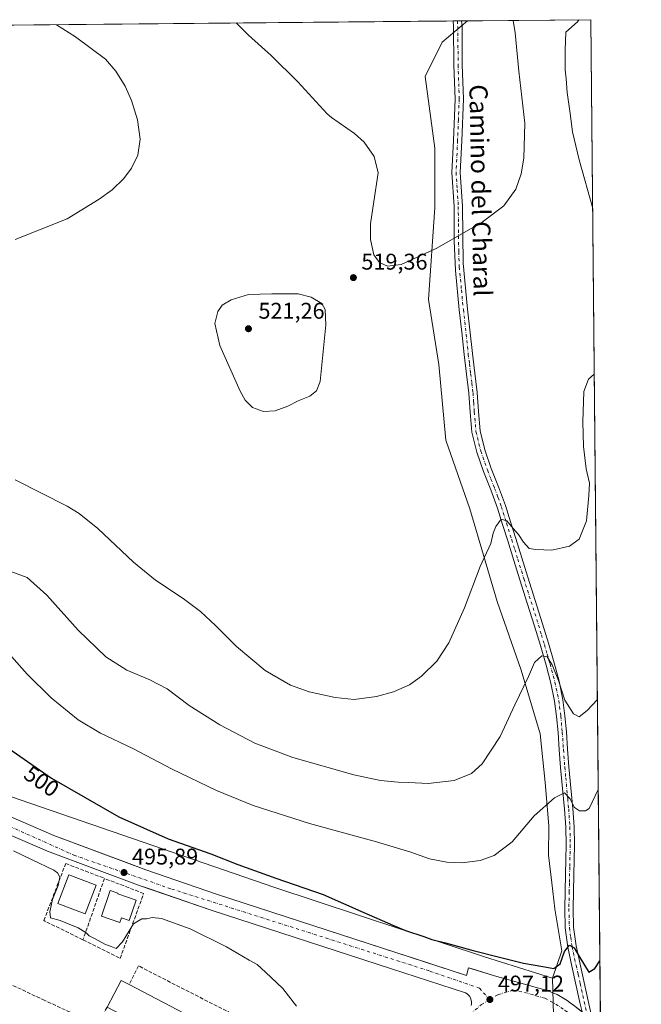
# Model space of a CAD drawing. Units: metres. Extents: x 563167 to 566609, y 4721780 to 4724125.
# Drawn here: x 566330 to 566604, y 4723691 to 4724125 of the extents above; entities that cross this region are included whole.
import ezdxf
from ezdxf.enums import TextEntityAlignment as Align

# ---------------------------------------------------------------- set-up
doc = ezdxf.new("R2010")
doc.units = ezdxf.units.M
doc.header["$MEASUREMENT"] = 0
doc.linetypes.add('DGN Style 3', pattern=[2.307223458686699, 1.648016756204785, -0.6592067024819142])
doc.linetypes.add('DGN Style 4', pattern=[2.6384748266838614, 1.318413404963828, -0.6592067024819142, 0.001648016756204785, -0.6592067024819142])
for name, color, linetype, lineweight in [('Arbolado forestal CxS', 92, 'Continuous', 0), ('Camino Cxs', 7, 'Continuous', 0), ('Camino eje', 30, 'DGN Style 4', 13), ('Comarca CxS', 21, 'Continuous', 0), ('Comunidad Autónoma CxS', 142, 'Continuous', 0), ('Cultivos herbáceos CxS', 92, 'Continuous', 0), ('Curva de nivel maestra', 30, 'Continuous', 30), ('Curva de nivel normal', 30, 'Continuous', 0), ('Edificación Cxs', 1, 'Continuous', 13), ('Elemento construido', 1, 'Continuous', 0), ('Entidad de ámbito territorial CxS', 92, 'Continuous', 0), ('Municipio CxS', 4, 'Continuous', 0), ('Muro lineal', 1, 'DGN Style 3', 13), ('Núcleo urbano CxS', 7, 'Continuous', 0), ('Provincia CxS', 1, 'Continuous', 0), ('Punto de cota en terreno', 7, 'Continuous', 0), ('Rótulo de curva de nivel directora', 7, 'Continuous', 0), ('Rótulo de punto de cota en terreno', 7, 'Continuous', 0), ('Senda', 7, 'DGN Style 3', 0), ('Texto cartográfico', 7, 'Continuous', 0), ('Vía urbana Cxs', 4, 'Continuous', 0), ('Vía urbana eje', 4, 'DGN Style 4', 0)]:
    doc.layers.add(name, color=color, linetype=linetype, lineweight=lineweight)
doc.styles.add('Style-Arial', font='txt')

# ---------------------------------------------------------------- blocks, each defined once
blk = doc.blocks.new('5PATER')
at = {"layer": 'Punto de cota en terreno', "linetype": 'Continuous', "lineweight": 0}
h = blk.add_hatch(color=51, dxfattribs=at)
edge = h.paths.add_edge_path()
edge.add_ellipse((0, 0), major_axis=(-0.1095731443231308, -0.1110710700762829), ratio=0.9994222409660322, start_angle=0, end_angle=360)
blk = doc.blocks.new('*U14')
at = {"layer": 'Vía urbana Cxs', "color": 4, "linetype": 'Continuous', "lineweight": 0}
for points in [[(566529.1201, 4723690.700099999, 497.3426999999938), (566529.2701000003, 4723691.5101, 497.3326999999991), (566529.2901, 4723692.3301, 497.3221999999951), (566529.1601, 4723693.140100001, 497.3148999999976), (566528.9101, 4723693.920100001, 497.3081999999995), (566528.5201000003, 4723694.6501, 497.3010999999969), (566528.0201000003, 4723695.300100001, 497.2936999999947), (566527.4101, 4723695.860099999, 497.2859000000026), (566526.7200999996, 4723696.300100001, 497.2773000000016), (566494.0800999999, 4723706.870100001, 497.0013999999938), (566414.5701000001, 4723732.790100001, 496.460500000001), (566387.8293000003, 4723741.974199999, 496.1005000000005), (566385.1372999996, 4723742.898800001, 496.1958000000013), (566383.2701000003, 4723743.540100001, 496.243100000007), (566342.3701, 4723758.710100001, 495.7525000000023), (566298.0500999996, 4723777.9001, 495.3105000000069)], [(566301.3901000004, 4723784.600099999, 495.5050999999949), (566345.1601, 4723765.6501, 495.9046999999992), (566378.3842000002, 4723753.323999999, 496.1790000000037), (566385.7801000001, 4723750.5801, 496.2636999999959), (566416.9401000004, 4723739.880100001, 496.582899999994), (566495.5190000003, 4723714.2641, 497.2241000000067), (566496.3901000004, 4723713.9801, 497.2277000000031), (566503.7377000004, 4723711.597899999, 497.2002000000066), (566527.1101000002, 4723704.020099999, 497.4367999999959), (566527.9600999998, 4723707.390100001, 497.8050999999978), (566529.1377999998, 4723707.023499999, 497.8990999999951), (566539.4600999998, 4723703.8101, 497.9487999999984), (566548.3901000004, 4723701.315099999, 497.9321000000054), (566557.3201000001, 4723698.8201, 497.7263999999996), (566558.9901000002, 4723698.450099999, 497.7287999999971), (566560.6401000004, 4723698.0101, 497.7111000000005), (566562.2701000003, 4723697.4901, 497.6631000000052), (566562.6176000005, 4723697.364900001, 497.6855000000069), (566563.8800999997, 4723696.9101, 497.8283999999985), (566565.4600999998, 4723696.2501, 497.9088999999949), (566567.0100999996, 4723695.530099999, 497.8742000000057), (566568.5301000001, 4723694.7401, 497.633600000001), (566570.0100999996, 4723693.890100001, 497.3589999999967), (566571.4501, 4723692.970100001, 497.1110999999946), (566572.8601000002, 4723691.9901, 496.9804000000004), (566574.2200999996, 4723690.950099999, 496.899900000004)]]:
    blk.add_polyline3d(points, dxfattribs=at)

msp = doc.modelspace()

# ---------------------------------------------------------------- linework, layer by layer
at = {"layer": 'Arbolado forestal CxS', "color": 92, "linetype": 'Continuous', "lineweight": 0, "extrusion": (0.1456122816389858, -0.04069069225775031, 0.9885045933122788), "elevation": -109217.2551164109, "flags": 128}
msp.add_lwpolyline([(4702288.765571297, 717537.205033755), (4702303.890040936, 717484.3585769713), (4701877.692854601, 717359.3999455204)], dxfattribs=at)
at = {"layer": 'Arbolado forestal CxS', "color": 92, "linetype": 'Continuous', "lineweight": 0, "extrusion": (0.00245246844733075, -0.0845202827493076, 0.9964187408928498), "elevation": -397360.8921270804, "flags": 128}
msp.add_lwpolyline([(703333.4836475076, 4688474.255832168), (703333.4836475076, 4688436.678304753)], dxfattribs=at)
at = {"layer": 'Arbolado forestal CxS', "color": 92, "linetype": 'Continuous', "lineweight": 0}
msp.add_polyline3d([(566586.5289000003, 4723648.259099999, 495.3610000000045), (566566.0705000004, 4723665.3983, 496.9372000000003), (566564.9845000004, 4723702.8255, 500.1146000000008), (566564.9842999997, 4723702.829500001, 500.1147999999957), (566569.1249000002, 4723714.867699999, 500.4409000000014), (566565.9751000004, 4723733.3189, 501.5442000000039), (566564.7839000003, 4723744.833699999, 502.3365000000049), (566563.2730999999, 4723756.9307, 503.3071000000054), (566563.4439000003, 4723769.940500001, 504.5838999999978), (566561.7569000004, 4723789.067100001, 506.4244000000036), (566559.5072999997, 4723810.4431, 508.0654000000068), (566551.1860999997, 4723838.585700001, 511.2675000000018), (566540.6089000005, 4723868.8279, 514.1689000000042), (566528.5217000004, 4723909.655099999, 516.4823999999935), (566517.9452999998, 4723939.897299999, 517.4308000000019), (566514.9234999996, 4723973.163699999, 517.9982000000019), (566510.3903000001, 4724001.894099999, 518.9713000000047), (566513.1503, 4724042.3881, 520.3879000000015), (566513.1507000001, 4724068.4913, 521.5529999999999), (566508.8809000002, 4724100.181299999, 522.543399999995), (566516.4370999997, 4724115.3025, 523.749800000005), (566527.5680999998, 4724124.672900001, 523.2918000000063), (566581.9500000002, 4724125.180000001, 515.3019000000058)], close=True, dxfattribs=at)
msp.add_polyline3d([(566527.5681999996, 4724124.673000001, 523.2918000000063), (566516.4370999997, 4724115.3025, 523.749800000005), (566508.8809000002, 4724100.181299999, 522.543399999995), (566513.1507000001, 4724068.4913, 521.5529999999999), (566513.1503, 4724042.3881, 520.3879000000015), (566510.3903000001, 4724001.894099999, 518.9713000000047), (566514.9234999996, 4723973.163699999, 517.9982000000019), (566517.9452999998, 4723939.897299999, 517.4308000000019), (566528.5217000004, 4723909.655099999, 516.4823999999935), (566540.6089000005, 4723868.8279, 514.1689000000042), (566551.1860999997, 4723838.585700001, 511.2675000000018), (566559.5072999997, 4723810.4431, 508.0654000000068), (566561.7569000004, 4723789.067100001, 506.4244000000036), (566563.4439000003, 4723769.940500001, 504.5838999999978), (566563.2730999999, 4723756.9307, 503.3071000000054), (566564.7839000003, 4723744.833699999, 502.3365000000049), (566565.9751000004, 4723733.3189, 501.5442000000039), (566569.1249000002, 4723714.867699999, 500.4409000000014), (566564.9842999997, 4723702.829500001, 500.1147999999957), (566564.9845000004, 4723702.8255, 500.1146000000008)], dxfattribs=at)
at = {"layer": 'Camino Cxs', "color": 7, "linetype": 'Continuous', "lineweight": 0, "extrusion": (-0.1184515848260531, -0.001104323927544982, 0.9929592149332517), "elevation": -71800.51056066294, "flags": 128}
msp.add_lwpolyline([(-4718637.87380592, 606301.3166975742), (-4718637.87380592, 606305.032822362)], dxfattribs=at)
at = {"layer": 'Camino Cxs', "color": 7, "linetype": 'Continuous', "lineweight": 0}
for points in [[(566578.0395000001, 4723687.927300001, 496.6364000000031), (566577.1201, 4723692.0701, 497.2023999999947), (566573.5900999998, 4723708.1501, 501.2676000000066), (566571.8101000004, 4723716.450099999, 501.5823999999994), (566570.6201, 4723724.950099999, 503.3751000000047), (566570.4001000002, 4723733.440099999, 504.1247000000003), (566570.5500999996, 4723741.0001, 504.1589999999997), (566570.7100999998, 4723748.470100001, 503.6601999999984), (566570.8400999998, 4723755.050100001, 503.8764999999985), (566570.9801000003, 4723761.5601, 504.9416999999958), (566570.8400999998, 4723769.370100001, 504.9655000000057), (566570.3201000001, 4723777.210100001, 505.4698999999965), (566569.4600999998, 4723786.370100001, 506.3757000000041), (566568.5900999998, 4723795.610099999, 507.5730999999942), (566568.0201000003, 4723803.370100001, 507.7483999999968), (566567.4700999996, 4723811.0701, 508.1943000000028), (566566.8501000004, 4723818.040100001, 509.290599999993), (566565.9600999998, 4723824.890100001, 510.5356000000029), (566564.3101000004, 4723832.8301, 511.0020999999979), (566562.1601, 4723840.7601, 511.4162000000069), (566559.6601, 4723849.3201, 511.6751999999979), (566557.0800999999, 4723857.850099999, 511.6135999999969), (566553.8400999998, 4723868.090100001, 513.0050999999949), (566550.6001000004, 4723878.360099999, 514.5103999999993), (566547.9501, 4723886.9101, 514.1410999999935), (566545.3101000004, 4723895.450099999, 516.4544000000024), (566543.0201000003, 4723902.7601, 518.6361000000034), (566540.7600999996, 4723909.960100001, 519.3603000000003), (566537.7901, 4723917.970100001, 519.4061999999976), (566534.5701000001, 4723926.130100001, 518.8058000000019), (566531.6300999997, 4723934.550100001, 519.0957999999955), (566529.4700999996, 4723943.420100001, 518.6524999999965), (566528.7200999996, 4723952.170100001, 518.5178000000016), (566528.1501000002, 4723960.550100001, 519.5510000000068), (566527.1001000004, 4723969.030099999, 518.7516000000032), (566526.0800999999, 4723977.630100001, 520.5424999999959), (566524.9901000002, 4723987.4101, 520.3209999999963), (566523.8800999997, 4723997.340100001, 522.0151000000042), (566522.1901000004, 4724014.610099999, 520.4959999999992), (566521.7401000002, 4724027.7601, 520.4985000000015), (566521.6501000002, 4724042.8201, 522.1704000000027), (566520.6901000004, 4724057.790100001, 521.5412000000069), (566521.3300999999, 4724071.950099999, 522.8408000000054), (566522.0701000001, 4724090.1801, 523.7157000000007), (566521.5701000001, 4724105.1501, 524.3031000000046), (566521.4501, 4724122.110099999, 524.835699999996), (566521.2603000002, 4724124.6141, 525.4943000000058), (566524.9501, 4724124.648499999, 525.934500000003), (566525.1300999997, 4724122.2601, 525.9219000000012), (566525.2500999998, 4724105.2301, 525.6689999999944), (566525.7500999998, 4724090.2601, 524.650999999998), (566525.0100999996, 4724071.790100001, 523.5901000000014), (566524.3800999997, 4724057.8301, 522.2796999999991), (566525.3300999999, 4724042.950099999, 522.8727000000072), (566525.6401000004, 4724017.850099999, 522.3102000000072), (566527.5500999996, 4723997.590100001, 521.2681000000011), (566529.7301000003, 4723978.050100001, 521.077099999995), (566530.7600999996, 4723969.470100001, 520.3041999999987), (566531.8101000004, 4723960.9001, 521.7658999999985), (566532.3901000004, 4723952.450099999, 521.065300000002), (566533.1101000002, 4723944.020099999, 520.5972999999941), (566535.1601, 4723935.600099999, 520.7531000000017), (566538.0201000003, 4723927.4101, 520.8398000000016), (566541.2301000003, 4723919.290100001, 520.2795000000042), (566544.2401000002, 4723911.1501, 518.9526999999945), (566546.5301000001, 4723903.860099999, 518.7682999999961), (566548.8201000001, 4723896.540100001, 517.1303999999947), (566554.1201, 4723879.460100001, 516.070000000007), (566557.3501000004, 4723869.200099999, 515.5151000000042), (566560.5900999998, 4723858.940099999, 513.9579999999987), (566563.1901000004, 4723850.370100001, 513.5032000000066), (566565.7001, 4723841.7601, 513.4125000000058), (566567.8901000004, 4723833.690099999, 513.0917999999947), (566569.5900999998, 4723825.5001, 512.6791999999987), (566570.5100999996, 4723818.440099999, 511.8329999999987), (566571.1401000004, 4723811.360099999, 510.4435999999987), (566571.6901000004, 4723803.640100001, 509.8521000000038), (566572.2600999996, 4723795.920100001, 509.3175000000047), (566573.1201, 4723786.720100001, 507.3965000000026), (566573.9901000002, 4723777.5001, 506.1012999999948), (566574.5201000003, 4723769.530099999, 505.6699999999983), (566574.6601, 4723761.550100001, 506.3757000000041), (566574.3800999997, 4723748.4001, 504.8745999999956), (566574.0800999999, 4723733.450099999, 504.3441000000021), (566574.2901, 4723725.2501, 503.0905000000057), (566575.4401000004, 4723717.090100001, 502.4109999999928), (566577.1901000004, 4723708.9301, 502.0206000000035), (566578.9600999998, 4723700.8301, 499.8113000000012), (566580.7100999998, 4723692.870100001, 498.5905000000057), (566582.6101000002, 4723684.3101, 496.5522000000056)], [(566578.0395000001, 4723687.927300001, 496.6364000000031), (566577.1201, 4723692.0701, 497.2023999999947), (566573.5900999998, 4723708.1501, 501.2676000000066), (566571.8101000004, 4723716.450099999, 501.5823999999994), (566570.6201, 4723724.950099999, 503.3751000000047), (566570.4001000002, 4723733.440099999, 504.1247000000003), (566570.5500999996, 4723741.0001, 504.1589999999997), (566570.7100999998, 4723748.470100001, 503.6601999999984), (566570.8400999998, 4723755.050100001, 503.8764999999985), (566570.9801000003, 4723761.5601, 504.9416999999958), (566570.8400999998, 4723769.370100001, 504.9655000000057), (566570.3201000001, 4723777.210100001, 505.4698999999965), (566569.4600999998, 4723786.370100001, 506.3757000000041), (566568.5900999998, 4723795.610099999, 507.5730999999942), (566568.0201000003, 4723803.370100001, 507.7483999999968), (566567.4700999996, 4723811.0701, 508.1943000000028), (566566.8501000004, 4723818.040100001, 509.290599999993), (566565.9600999998, 4723824.890100001, 510.5356000000029), (566564.3101000004, 4723832.8301, 511.0020999999979), (566562.1601, 4723840.7601, 511.4162000000069), (566559.6601, 4723849.3201, 511.6751999999979), (566557.0800999999, 4723857.850099999, 511.6135999999969), (566553.8400999998, 4723868.090100001, 513.0050999999949), (566550.6001000004, 4723878.360099999, 514.5103999999993), (566547.9501, 4723886.9101, 514.1410999999935), (566545.3101000004, 4723895.450099999, 516.4544000000024), (566543.0201000003, 4723902.7601, 518.6361000000034), (566540.7600999996, 4723909.960100001, 519.3603000000003), (566537.7901, 4723917.970100001, 519.4061999999976), (566534.5701000001, 4723926.130100001, 518.8058000000019), (566531.6300999997, 4723934.550100001, 519.0957999999955), (566529.4700999996, 4723943.420100001, 518.6524999999965), (566528.7200999996, 4723952.170100001, 518.5178000000016), (566528.1501000002, 4723960.550100001, 519.5510000000068), (566527.1001000004, 4723969.030099999, 518.7516000000032), (566526.0800999999, 4723977.630100001, 520.5424999999959), (566524.9901000002, 4723987.4101, 520.3209999999963), (566523.8800999997, 4723997.340100001, 522.0151000000042), (566522.1901000004, 4724014.610099999, 520.4959999999992), (566521.7401000002, 4724027.7601, 520.4985000000015), (566521.6501000002, 4724042.8201, 522.1704000000027), (566520.6901000004, 4724057.790100001, 521.5412000000069), (566521.3300999999, 4724071.950099999, 522.8408000000054), (566522.0701000001, 4724090.1801, 523.7157000000007), (566521.5701000001, 4724105.1501, 524.3031000000046), (566521.4501, 4724122.110099999, 524.835699999996), (566521.2603000002, 4724124.6141, 525.4943000000058)], [(566524.9501, 4724124.648499999, 525.934500000003), (566525.1300999997, 4724122.2601, 525.9219000000012), (566525.2500999998, 4724105.2301, 525.6689999999944), (566525.7500999998, 4724090.2601, 524.650999999998), (566525.0100999996, 4724071.790100001, 523.5901000000014), (566524.3800999997, 4724057.8301, 522.2796999999991), (566525.3300999999, 4724042.950099999, 522.8727000000072), (566525.6401000004, 4724017.850099999, 522.3102000000072), (566527.5500999996, 4723997.590100001, 521.2681000000011), (566529.7301000003, 4723978.050100001, 521.077099999995), (566530.7600999996, 4723969.470100001, 520.3041999999987), (566531.8101000004, 4723960.9001, 521.7658999999985), (566532.3901000004, 4723952.450099999, 521.065300000002), (566533.1101000002, 4723944.020099999, 520.5972999999941), (566535.1601, 4723935.600099999, 520.7531000000017), (566538.0201000003, 4723927.4101, 520.8398000000016), (566541.2301000003, 4723919.290100001, 520.2795000000042), (566544.2401000002, 4723911.1501, 518.9526999999945), (566546.5301000001, 4723903.860099999, 518.7682999999961), (566548.8201000001, 4723896.540100001, 517.1303999999947), (566554.1201, 4723879.460100001, 516.070000000007), (566557.3501000004, 4723869.200099999, 515.5151000000042), (566560.5900999998, 4723858.940099999, 513.9579999999987), (566563.1901000004, 4723850.370100001, 513.5032000000066), (566565.7001, 4723841.7601, 513.4125000000058), (566567.8901000004, 4723833.690099999, 513.0917999999947), (566569.5900999998, 4723825.5001, 512.6791999999987), (566570.5100999996, 4723818.440099999, 511.8329999999987), (566571.1401000004, 4723811.360099999, 510.4435999999987), (566571.6901000004, 4723803.640100001, 509.8521000000038), (566572.2600999996, 4723795.920100001, 509.3175000000047), (566573.1201, 4723786.720100001, 507.3965000000026), (566573.9901000002, 4723777.5001, 506.1012999999948), (566574.5201000003, 4723769.530099999, 505.6699999999983), (566574.6601, 4723761.550100001, 506.3757000000041), (566574.3800999997, 4723748.4001, 504.8745999999956), (566574.0800999999, 4723733.450099999, 504.3441000000021), (566574.2901, 4723725.2501, 503.0905000000057), (566575.4401000004, 4723717.090100001, 502.4109999999928), (566577.1901000004, 4723708.9301, 502.0206000000035), (566578.9600999998, 4723700.8301, 499.8113000000012), (566580.7100999998, 4723692.870100001, 498.5905000000057), (566582.6101000002, 4723684.3101, 496.5522000000056)]]:
    msp.add_polyline3d(points, dxfattribs=at)
at = {"layer": 'Camino eje', "color": 30, "linetype": 'DGN Style 4', "lineweight": 13}
msp.add_polyline3d([(566523.1052999999, 4724124.631300001, 525.0041000000056), (566523.2901, 4724122.1851, 524.777700000006), (566523.4101, 4724105.190099999, 524.4501000000018), (566523.9101, 4724090.220100001, 523.950800000006), (566523.5401, 4724080.985099999, 523.0915999999997), (566523.1700999998, 4724071.870100001, 522.7342000000062), (566522.5351, 4724057.8101, 521.1622000000061), (566523.0151000004, 4724050.325099999, 521.2131999999983), (566523.4901000002, 4724042.8851, 521.9716999999946), (566523.5351, 4724035.3551, 522.1272999999928), (566523.6901000004, 4724022.8051, 520.6368999999977), (566523.9151, 4724016.2301, 521.1379000000015), (566524.8701, 4724006.100099999, 520.2718000000023), (566525.7150999998, 4723997.465100001, 521.6395000000048), (566527.9051000001, 4723977.840100001, 519.8215000000055), (566528.4151, 4723973.540100001, 519.2844999999943), (566528.9301000005, 4723969.2501, 519.3221000000049), (566529.4550999999, 4723965.0101, 519.8555000000051), (566529.9801000003, 4723960.725099999, 520.6638999999996), (566530.2701000003, 4723956.5001, 520.9116999999969), (566530.5551000005, 4723952.3101, 519.7934999999999), (566531.2901, 4723943.720100001, 519.578800000003), (566533.3951000003, 4723935.075099999, 519.5589000000036), (566536.2950999998, 4723926.770099999, 519.8151000000071), (566537.9051000001, 4723922.690099999, 518.761400000003), (566539.5100999996, 4723918.630100001, 519.7044000000024), (566540.9951, 4723914.6251, 519.2712999999932), (566542.5000999998, 4723910.5551, 518.1411999999982), (566544.7751000002, 4723903.3101, 518.642399999997), (566547.0651000004, 4723895.995100001, 516.1505999999936), (566548.3901000004, 4723891.725099999, 515.7651000000042), (566549.7100999998, 4723887.4551, 515.3521999999939), (566552.3601000002, 4723878.9101, 514.7430000000022), (566553.9801000003, 4723873.7751, 514.5962000000001), (566555.5950999996, 4723868.645099999, 514.2013000000006), (566557.2150999998, 4723863.5251, 513.6227000000072), (566558.8350999998, 4723858.395099999, 512.6578000000009), (566560.1350999996, 4723854.110099999, 512.6778000000049), (566561.4250999996, 4723849.845100001, 512.4710999999952), (566562.6750999996, 4723845.565099999, 511.8044999999984), (566563.9301000005, 4723841.2601, 512.2066000000051), (566566.1001000004, 4723833.2601, 512.1168999999937), (566567.7751000002, 4723825.1951, 511.4171999999963), (566568.6801000005, 4723818.2401, 510.3417000000045), (566569.3051000005, 4723811.215100001, 509.3076000000001), (566569.8551000003, 4723803.505100001, 508.7936000000045), (566570.4250999996, 4723795.765100001, 508.4348999999929), (566570.8601000002, 4723791.145099999, 508.3050999999978), (566571.7200999996, 4723781.965100001, 505.6359999999986), (566572.1551000001, 4723777.3551, 505.2620000000024), (566572.6801000005, 4723769.450099999, 504.6523000000016), (566572.8201000001, 4723761.5551, 505.3503999999957), (566572.6101000002, 4723751.725099999, 504.3255999999965), (566572.4700999996, 4723744.700099999, 503.9109000000026), (566572.3901000004, 4723740.965100001, 503.7167000000045), (566572.2401000002, 4723733.4451, 503.4575000000041), (566572.4550999999, 4723725.100099999, 502.212400000004), (566573.0500999996, 4723720.850099999, 501.459400000007), (566573.6250999998, 4723716.770099999, 501.5412999999971), (566575.3901000004, 4723708.540100001, 501.5868000000046), (566576.2801000001, 4723704.485099999, 500.2504000000045), (566577.1651, 4723700.4351, 498.8894), (566578.9151, 4723692.470100001, 497.8010999999969), (566579.8000999996, 4723688.5001, 497.0466000000015)], dxfattribs=at)
at = {"layer": 'Comarca CxS', "color": 21, "linetype": 'Continuous', "lineweight": 0, "flags": 128}
msp.add_lwpolyline([(563782.488736829, 4721785.567779711), (563188.4000004769, 4721780.029982745), (563170.865884294, 4723706.04357758), (563167.340000477, 4724093.339982722), (564159.5714000006, 4724102.592300001), (564209.4590027023, 4724103.057409682), (565024.2095731269, 4724110.654618124), (566581.9500005037, 4724125.179982721), (566591.1256999993, 4723169.477600001), (566591.3574999997, 4723145.327999999), (566593.3450999996, 4722938.314300002), (566594.0389999988, 4722866.032699999), (566596.3480305066, 4722625.535372678), (566604.1600005025, 4721811.869982748), (565719.1436264835, 4721803.62030439), (565628.8251260752, 4721802.778400669), (565093.5896852026, 4721797.789204578), (563908.249589132, 4721786.740059244)], close=True, dxfattribs=at)
at = {"layer": 'Comunidad Autónoma CxS', "color": 142, "linetype": 'Continuous', "lineweight": 0, "flags": 128}
msp.add_lwpolyline([(563782.488736829, 4721785.567779711), (563188.4000004769, 4721780.029982745), (563170.865884294, 4723706.04357758), (563167.340000477, 4724093.339982722), (564159.5714000006, 4724102.592300001), (564209.4590027023, 4724103.057409682), (565024.2095731269, 4724110.654618124), (566581.9500005037, 4724125.179982721), (566591.1256999993, 4723169.477600001), (566591.3574999997, 4723145.327999999), (566593.3450999996, 4722938.314300002), (566594.0389999988, 4722866.032699999), (566596.3480305066, 4722625.535372678), (566604.1600005025, 4721811.869982748), (565719.1436264835, 4721803.62030439), (565628.8251260752, 4721802.778400669), (565093.5896852026, 4721797.789204578), (563908.249589132, 4721786.740059244)], close=True, dxfattribs=at)
at = {"layer": 'Cultivos herbáceos CxS', "color": 92, "linetype": 'Continuous', "lineweight": 0, "extrusion": (-0.02710661175359443, -0.0002527575890176373, 0.9996325163342984), "elevation": -16027.23757297465, "flags": 128}
msp.add_lwpolyline([(-4718636.912287008, 609780.1196497886), (-4718636.912287008, 610334.9896673467)], dxfattribs=at)
at = {"layer": 'Cultivos herbáceos CxS', "color": 92, "linetype": 'Continuous', "lineweight": 0, "extrusion": (0.05832364609141632, 0.0005437218197427271, 0.9982975792183341), "elevation": 36132.78892912732, "flags": 128}
msp.add_lwpolyline([(4718638.181911026, -609465.4311193789), (4718638.181911026, -609467.2793460097)], dxfattribs=at)
at = {"layer": 'Cultivos herbáceos CxS', "color": 92, "linetype": 'Continuous', "lineweight": 0, "extrusion": (0.01804622873266654, 0.0001682540690857864, 0.9998371393977604), "elevation": 11541.75069514296, "flags": 128}
msp.add_lwpolyline([(4718637.565664349, -610433.0812709363), (4718637.565664349, -610434.926451624)], dxfattribs=at)
at = {"layer": 'Cultivos herbáceos CxS', "color": 92, "linetype": 'Continuous', "lineweight": 0, "extrusion": (0.01989577971707952, 0.0001854375856431838, 0.9998020421875279), "elevation": 12670.72618050075, "flags": 128}
msp.add_lwpolyline([(4718639.430572736, -610398.1196581121), (4718639.430572735, -610400.7381901781)], dxfattribs=at)
at = {"layer": 'Cultivos herbáceos CxS', "color": 92, "linetype": 'Continuous', "lineweight": 0}
for points in [[(565963.7105, 4724119.415100001, 508.6324000000022), (566527.5680999998, 4724124.672900001, 523.2918000000063), (566516.4370999997, 4724115.3025, 523.749800000005), (566508.8809000002, 4724100.181299999, 522.543399999995), (566513.1507000001, 4724068.4913, 521.5529999999999), (566513.1503, 4724042.3881, 520.3879000000015), (566510.3903000001, 4724001.894099999, 518.9713000000047), (566514.9234999996, 4723973.163699999, 517.9982000000019), (566517.9452999998, 4723939.897299999, 517.4308000000019), (566528.5217000004, 4723909.655099999, 516.4823999999935), (566540.6089000005, 4723868.8279, 514.1689000000042), (566551.1860999997, 4723838.585700001, 511.2675000000018), (566559.5072999997, 4723810.4431, 508.0654000000068), (566561.7569000004, 4723789.067100001, 506.4244000000036), (566563.4439000003, 4723769.940500001, 504.5838999999978), (566563.2730999999, 4723756.9307, 503.3071000000054), (566564.7839000003, 4723744.833699999, 502.3365000000049), (566565.9751000004, 4723733.3189, 501.5442000000039), (566569.1249000002, 4723714.867699999, 500.4409000000014), (566564.9842999997, 4723702.829500001, 500.1147999999957), (566564.9845000004, 4723702.8255, 500.1146000000008), (566535.0586999999, 4723712.1777, 500.0862999999954), (566442.6246999997, 4723742.722300001, 499.6873999999953), (566326.0774999997, 4723782.9123, 497.7403999999952)], [(566527.5681999996, 4724124.673000001, 523.2918000000063), (566516.4370999997, 4724115.3025, 523.749800000005), (566508.8809000002, 4724100.181299999, 522.543399999995), (566513.1507000001, 4724068.4913, 521.5529999999999), (566513.1503, 4724042.3881, 520.3879000000015), (566510.3903000001, 4724001.894099999, 518.9713000000047), (566514.9234999996, 4723973.163699999, 517.9982000000019), (566517.9452999998, 4723939.897299999, 517.4308000000019), (566528.5217000004, 4723909.655099999, 516.4823999999935), (566540.6089000005, 4723868.8279, 514.1689000000042), (566551.1860999997, 4723838.585700001, 511.2675000000018), (566559.5072999997, 4723810.4431, 508.0654000000068), (566561.7569000004, 4723789.067100001, 506.4244000000036), (566563.4439000003, 4723769.940500001, 504.5838999999978), (566563.2730999999, 4723756.9307, 503.3071000000054), (566564.7839000003, 4723744.833699999, 502.3365000000049), (566565.9751000004, 4723733.3189, 501.5442000000039), (566569.1249000002, 4723714.867699999, 500.4409000000014), (566564.9842999997, 4723702.829500001, 500.1147999999957), (566564.9845000004, 4723702.8255, 500.1146000000008)], [(566123.2308999998, 4723793.9077, 489.733699999997), (566149.2461000001, 4723781.306500001, 489.2177999999985), (566166.1253000004, 4723765.230699999, 489.0947000000015), (566182.2006999999, 4723753.173900001, 489.5095000000001), (566208.7260999996, 4723794.9703, 492.2832999999956), (566218.3721000003, 4723835.962900001, 496.5722999999998), (566326.0774999997, 4723782.9123, 497.7403999999952), (566442.6246999997, 4723742.722300001, 499.6873999999953), (566535.0586999999, 4723712.1777, 500.0862999999954), (566564.9845000004, 4723702.8255, 500.1146000000008)]]:
    msp.add_polyline3d(points, dxfattribs=at)
at = {"layer": 'Curva de nivel maestra', "color": 30, "linetype": 'Continuous', "lineweight": 30, "elevation": 500, "flags": 128}
msp.add_lwpolyline([(566314.7199999997, 4723811.4001), (566344.1399999997, 4723790.860099999), (566373.8899999997, 4723773.9101), (566395.5599999996, 4723764.1801), (566414.4100000003, 4723757.530099999), (566426.2999999998, 4723752.9101), (566443.1399999997, 4723746.9101), (566463.9100000003, 4723739.670100001), (566481.9000000004, 4723731.6801), (566494.6799999997, 4723726.1501), (566500.2199999997, 4723723.7501), (566508.2999999998, 4723721.100099999), (566511.7800000003, 4723719.780099999), (566517.7800000003, 4723718.3201), (566530.0700000003, 4723714.9101), (566541.6299999999, 4723712.110099999), (566552.2699999996, 4723709.350099999), (566560.7000000002, 4723707.960100001), (566565.5899999999, 4723707.0801), (566568.4400000004, 4723709.1801), (566570.3499999996, 4723714.590100001), (566572.5700000003, 4723717.3301), (566574.5800000001, 4723716.200099999), (566576.6500000004, 4723712.600099999), (566579.5700000003, 4723707.850099999), (566581.0999999996, 4723705.440099999), (566583.6200000001, 4723707.030099999), (566585.9321999997, 4723710.414100001)], dxfattribs=at)
at = {"layer": 'Curva de nivel normal', "color": 30, "linetype": 'Continuous', "lineweight": 0, "flags": 128}
for points, elevation in [([(566547.6185999997, 4724124.859999999), (566548.54, 4724119.4301), (566550.2400000002, 4724102.5001), (566552.7699999996, 4724079.640100001), (566552.3700000001, 4724064.190099999), (566551.2100000001, 4724057.300100001), (566548.8399999999, 4724050.4801), (566543.54, 4724043.1801), (566534.04, 4724035.9801), (566514.0199999996, 4724024.470100001), (566498.3600000005, 4724017.2501), (566492.3099999996, 4724016.610099999), (566488.7400000002, 4724018.130100001), (566486.2999999998, 4724021.530099999), (566484.8099999996, 4724028.2501), (566484.8600000005, 4724035.220100001), (566486.3300000001, 4724045.020099999), (566488.1699999999, 4724057.670100001), (566486.4600000001, 4724064.890100001), (566482, 4724071.170100001), (566477.8099999996, 4724075.020099999), (566467.6600000003, 4724082.1501), (566465.7000000002, 4724083.6501), (566452.7000000002, 4724097.860099999), (566440.9400000004, 4724109.380100001), (566430.9800000004, 4724118.3201), (566425.6206, 4724123.7224)], 520), ([(566582.7487000005, 4724041.9901), (566576.7300000004, 4724063.4101), (566573.7599999999, 4724075.700099999), (566572.7800000003, 4724083.870100001), (566571.4199999999, 4724093.040100001), (566571.0899999999, 4724099.110099999), (566570.6500000004, 4724103.030099999), (566570.5300000003, 4724111.720100001), (566570.9299999997, 4724119.640100001), (566576.0199999996, 4724124.280099999), (566576.6242000004, 4724125.1303)], 515), ([(566346.4176000003, 4724122.9838), (566354.8300000001, 4724117.610099999), (566368, 4724107.770099999), (566372.5499999998, 4724102.540100001), (566376.5899999999, 4724095.940099999), (566379.5099999999, 4724089.520099999), (566382.0599999996, 4724081.0701), (566383.2199999997, 4724072.5701), (566382.2599999999, 4724065.4801), (566379.4900000002, 4724059.700099999), (566376.0999999996, 4724055.220100001), (566370.9699999997, 4724050.1801), (566365.1600000003, 4724046.020099999), (566351.0499999998, 4724037.360099999), (566328.1600000003, 4724028.360099999)], 515), ([(566452.9800000004, 4724004.370100001), (566441.3099999996, 4724004.300100001), (566430.9699999997, 4724004.0801), (566423.3899999997, 4724001.720100001), (566419.4699999997, 4723999.360099999), (566417.5199999996, 4723996.640100001), (566416.2100000001, 4723991.300100001), (566418.4500000002, 4723981.600099999), (566427.2999999998, 4723961.420100001), (566429.5800000001, 4723957.440099999), (566432.79, 4723954.2601), (566437.5899999999, 4723952.5701), (566442.79, 4723952.840100001), (566448.3099999996, 4723954.800100001), (566452.9699999997, 4723957.220100001), (566458.04, 4723959.3101), (566460.9600000001, 4723961.640100001), (566462.6600000003, 4723965.700099999), (566465.0599999996, 4723990.700099999), (566464.75, 4723997.440099999), (566463.3899999997, 4724000.0601), (566458.6699999999, 4724002.920100001), (566452.9800000004, 4724004.370100001)], 520), ([(566328.1200000001, 4723922.4101), (566351.0999999996, 4723910.7301), (566356.3799999999, 4723907.630100001), (566364.6600000003, 4723900.9101), (566380.2800000003, 4723886.120100001), (566390.04, 4723878.2401), (566402.2400000002, 4723870.140100001), (566409.8600000005, 4723864.340100001), (566416.5, 4723858.170100001), (566425.6699999999, 4723849.0101), (566438.3899999997, 4723838.420100001), (566449.4900000002, 4723831.950099999), (566457.7599999999, 4723828.920100001), (566469.2599999999, 4723826.4101), (566477.5800000001, 4723825.620100001), (566487.4100000003, 4723826.940099999), (566494.9199999999, 4723828.950099999), (566501.9699999997, 4723832.120100001), (566507.3099999996, 4723835.950099999), (566513.9699999997, 4723842.5601), (566519.25, 4723850.600099999), (566526.2100000001, 4723866.040100001), (566533.1399999997, 4723884.1801), (566537.8099999996, 4723894.350099999), (566538.9100000003, 4723898.950099999), (566539.9699999997, 4723901.780099999), (566542.4600000001, 4723905.0801), (566544.8399999999, 4723904.270099999), (566547.6900000004, 4723900.940099999), (566550.04, 4723898.380100001), (566552.2000000002, 4723894.870100001), (566554.6900000004, 4723892.130100001), (566557.6799999997, 4723891.690099999), (566564.7699999996, 4723891.470100001), (566572.4900000002, 4723893.220100001), (566576.7699999996, 4723896.2401), (566580.0099999999, 4723904.290100001), (566580.9900000002, 4723915.5101), (566581.3099999996, 4723920.950099999), (566579.8200000003, 4723927.190099999), (566578.6100000005, 4723937.0701), (566578.3200000003, 4723948.020099999), (566578.8899999997, 4723961.4001), (566580.8099999996, 4723966.7401), (566583.4495000001, 4723968.9944)], 515), ([(566584.8261000002, 4723825.6172), (566580.3600000005, 4723820.700099999), (566576.8099999996, 4723818.020099999), (566574.2300000004, 4723819.3201), (566570.5099999999, 4723825.350099999), (566567.6600000003, 4723834.0001), (566564.9000000004, 4723840.8101), (566562.6600000003, 4723844.340100001), (566560.3099999996, 4723844.9001), (566557.0999999996, 4723841.850099999), (566554.3899999997, 4723835.7601), (566548.4400000004, 4723823.3101), (566541.9100000003, 4723809.3101), (566533.9600000001, 4723797.3101), (566529.3799999999, 4723793.0001), (566521.7000000002, 4723789.850099999), (566510.1600000003, 4723788.520099999), (566501.7100000001, 4723789.040100001), (566497.0599999996, 4723789.140100001), (566489.1900000004, 4723789.840100001), (566477.4100000003, 4723792.4301), (566450.5800000001, 4723800.0601), (566433.8200000003, 4723806.360099999), (566418.3300000001, 4723814.4001), (566404.9199999999, 4723822.920100001), (566395.1100000005, 4723830.2301), (566387.5999999996, 4723834.2401), (566377.3600000005, 4723838.460100001), (566368.1399999997, 4723844.450099999), (566355.9199999999, 4723856.210100001), (566342.1799999997, 4723871.520099999), (566333.4100000003, 4723879.4101), (566324.6399999997, 4723882.640100001)], 510), ([(566326.5, 4723844.530099999), (566333.4600000001, 4723836.800100001), (566343.9900000002, 4723826.3301), (566355.9699999997, 4723816.640100001), (566365.79, 4723810.790100001), (566380.0700000003, 4723804.0701), (566397.3799999999, 4723794.9301), (566416.9699999997, 4723785.4801), (566433.0499999998, 4723778.9301), (566457.9699999997, 4723770.970100001), (566487.4800000004, 4723762.8201), (566502.6100000005, 4723758.280099999), (566510.7699999996, 4723755.440099999), (566518.5, 4723753.860099999), (566525.2300000004, 4723753.6601), (566533.1299999999, 4723754.640100001), (566539.2400000002, 4723756.790100001), (566547.2400000002, 4723762.800100001), (566556.9199999999, 4723774.3101), (566565.8399999999, 4723782.3201), (566570.3499999996, 4723784.530099999), (566572.6699999999, 4723782.030099999), (566574.75, 4723778.0001), (566576.8600000005, 4723776.5701), (566579.5, 4723776.590100001), (566581.2000000002, 4723777.5101), (566585.2067, 4723785.9782)], 505), ([(566452.1100000005, 4723690.5001), (566446.2000000002, 4723698.270099999), (566438.5499999998, 4723705.390100001), (566434.7800000003, 4723708.840100001), (566431.3099999996, 4723710.700099999), (566421.3099999996, 4723716.5601), (566405.3099999996, 4723724.520099999), (566392.6399999997, 4723729.0601), (566388.5199999996, 4723729.5801), (566386.1299999999, 4723728.880100001), (566384.0700000003, 4723728.940099999), (566380.3099999996, 4723726.710100001), (566375.4299999997, 4723718.8301), (566372.7000000002, 4723715.9001), (566370.5599999996, 4723716.700099999), (566367.6299999999, 4723717.8201), (566363.2100000001, 4723720.3201), (566360.7999999998, 4723721.390100001), (566359.4000000004, 4723722.7401), (566356, 4723724.950099999), (566351.2599999999, 4723726.860099999), (566347.9600000001, 4723728.2401), (566343.7199999997, 4723729.4301), (566343.4199999999, 4723731.960100001), (566344.7000000002, 4723737.470100001), (566347.1299999999, 4723743.630100001), (566347.8099999996, 4723747.2401), (566346.8899999997, 4723749.170100001), (566345.2400000002, 4723750.350099999), (566335.3600000005, 4723755.030099999), (566327.3799999999, 4723758.9001)], 495)]:
    msp.add_lwpolyline(points, dxfattribs=dict(at, elevation=elevation))
at = {"layer": 'Edificación Cxs', "color": 1, "linetype": 'Continuous', "lineweight": 13, "flags": 128}
for points, elevation in [([(566381.4700999996, 4723737.2301), (566378.4301000005, 4723728.2401), (566374.9901000002, 4723729.4101), (566374.2901, 4723727.350099999), (566366.1801000005, 4723730.100099999), (566370.0201000003, 4723741.4301), (566373.4501, 4723740.200099999), (566373.3800999997, 4723739.9801)], 499.1506999999984), ([(566417.6501000002, 4723679.390100001), (566411.1201, 4723667.690099999), (566368.6801000005, 4723689.970100001), (566374.9101, 4723701.8301), (566378.4600999998, 4723699.970100001)], 496.0129000000015)]:
    msp.add_lwpolyline(points, close=True, dxfattribs=dict(at, elevation=elevation))
at = {"layer": 'Edificación Cxs', "color": 1, "linetype": 'Continuous', "lineweight": 13, "extrusion": (-0.3361361904091299, 0.1217010938326571, 0.9339171832968768), "elevation": 384962.3903611033, "flags": 128}
msp.add_lwpolyline([(-4634349.118983706, -1004307.154529159), (-4634362.391468412, -1004305.205380637), (-4634361.851104381, -1004300.953226981)], dxfattribs=at)
at = {"layer": 'Edificación Cxs', "color": 1, "linetype": 'Continuous', "lineweight": 13, "extrusion": (0.03466929156445117, -0.01820602246464557, 0.9992329963369084), "elevation": -65868.21534656573, "flags": 128}
msp.add_lwpolyline([(4445448.013114067, 1693451.964043875), (4445448.013114067, 1693407.665040679)], dxfattribs=at)
at = {"layer": 'Edificación Cxs', "color": 1, "linetype": 'Continuous', "lineweight": 13}
for points in [[(566363.8800999997, 4723743.7401, 497.6466999999975), (566359.0500999996, 4723731.0701, 498.3689000000013), (566346.9501, 4723735.6801, 497.9431999999942), (566351.7801000001, 4723748.340100001, 497.6184000000067), (566363.8800999997, 4723743.7401, 497.6466999999975)], [(566381.4700999996, 4723737.2301, 498.2050000000018), (566378.4301000005, 4723728.2401, 497.9122000000062), (566374.9901000002, 4723729.4101, 499.1506999999983), (566374.2901, 4723727.350099999, 497.5935999999929), (566366.1801000005, 4723730.100099999, 497.047000000006), (566370.0201000003, 4723741.4301, 497.1631000000052), (566373.4501, 4723740.200099999, 498.2428999999975), (566373.3800999997, 4723739.9801, 498.3990999999951), (566381.4700999996, 4723737.2301, 498.2050000000018)]]:
    msp.add_polyline3d(points, dxfattribs=at)
msp.add_3dface([(566363.8800999997, 4723743.7401, 498.3689000000013), (566359.0500999996, 4723731.0701, 498.3689000000013), (566346.9501, 4723735.6801, 498.3689000000013), (566351.7801000001, 4723748.340100001, 498.3689000000013)], dxfattribs=at)
at = {"layer": 'Elemento construido', "color": 1, "linetype": 'Continuous', "lineweight": 0}
for points in [[(566527.9600999998, 4723707.390100001, 497.8050999999978), (566527.1101000002, 4723704.020099999, 497.4367999999959), (566496.3901000004, 4723713.9801, 497.2277000000031), (566416.9401000004, 4723739.880100001, 496.582899999994), (566385.7801000001, 4723750.5801, 496.2636999999959), (566345.1601, 4723765.6501, 495.9046999999992), (566301.3901000004, 4723784.600099999, 495.5050999999949)], [(566529.1201, 4723690.700099999, 497.3426999999938), (566529.2701000003, 4723691.5101, 497.3326999999991), (566529.2901, 4723692.3301, 497.3221999999951), (566529.1601, 4723693.140100001, 497.3148999999976), (566528.9101, 4723693.920100001, 497.3081999999995), (566528.5201000003, 4723694.6501, 497.3010999999969), (566528.0201000003, 4723695.300100001, 497.2936999999947), (566527.4101, 4723695.860099999, 497.2859000000026), (566526.7200999996, 4723696.300100001, 497.2773000000016), (566494.0800999999, 4723706.870100001, 497.0013999999938), (566414.5701000001, 4723732.790100001, 496.460500000001), (566383.2701000003, 4723743.540100001, 496.243100000007), (566342.3701, 4723758.710100001, 495.7525000000023), (566298.0500999996, 4723777.9001, 495.3105000000069)], [(566527.9600999998, 4723707.390100001, 497.8050999999978), (566539.4600999998, 4723703.8101, 497.9487999999984), (566557.3201000001, 4723698.8201, 497.7263999999996), (566558.9901000002, 4723698.450099999, 497.7287999999971), (566560.6401000004, 4723698.0101, 497.7111000000005), (566562.2701000003, 4723697.4901, 497.6631000000052), (566563.8800999997, 4723696.9101, 497.8283999999985), (566565.4600999998, 4723696.2501, 497.9088999999949), (566567.0100999996, 4723695.530099999, 497.8742000000057), (566568.5301000001, 4723694.7401, 497.633600000001), (566570.0100999996, 4723693.890100001, 497.3589999999967), (566571.4501, 4723692.970100001, 497.1110999999946), (566572.8601000002, 4723691.9901, 496.9804000000004), (566574.2200999996, 4723690.950099999, 496.899900000004), (566582.6101000002, 4723684.3101, 496.5522000000056), (566586.2100999998, 4723681.464299999, 497.0501999999979)]]:
    msp.add_polyline3d(points, dxfattribs=at)
at = {"layer": 'Entidad de ámbito territorial CxS', "color": 92, "linetype": 'Continuous', "lineweight": 0, "flags": 128}
msp.add_lwpolyline([(565024.2095731269, 4724110.654618124), (566581.9500005037, 4724125.179982721), (566591.1256999993, 4723169.477600001), (566591.3574999997, 4723145.327999999), (566593.3450999996, 4722938.314300002), (566594.0389999988, 4722866.032699999), (566596.3480305066, 4722625.535372678)], dxfattribs=at)
at = {"layer": 'Municipio CxS', "color": 4, "linetype": 'Continuous', "lineweight": 0, "flags": 128}
msp.add_lwpolyline([(565024.2095731269, 4724110.654618124), (566581.9500005037, 4724125.179982721), (566591.1256999993, 4723169.477600001), (566591.3574999997, 4723145.327999999), (566593.3450999996, 4722938.314300002), (566594.0389999988, 4722866.032699999), (566596.3480305066, 4722625.535372678)], dxfattribs=at)
at = {"layer": 'Muro lineal', "color": 1, "linetype": 'DGN Style 3', "lineweight": 13, "extrusion": (-0.01904025042509603, -0.05479876951471169, 0.9983158637041801), "elevation": -269143.7021309495, "flags": 128}
msp.add_lwpolyline([(-1015388.073707519, 4640162.127828751), (-1015388.073707519, 4640133.347765095)], dxfattribs=at)
at = {"layer": 'Muro lineal', "color": 1, "linetype": 'DGN Style 3', "lineweight": 13}
for points in [[(566358.0701000001, 4723719.620100001, 494.7532999999967), (566340.8400999998, 4723728.1801, 495.1434000000008), (566350.4401000004, 4723753.340100001, 496.354800000001), (566367.5000999998, 4723746.7601, 496.422900000005)], [(566358.0701000001, 4723719.620100001, 494.7532999999967), (566374.4401000004, 4723711.4801, 494.3766999999935), (566384.8101000004, 4723740.090100001, 496.561400000006), (566367.5000999998, 4723746.7601, 496.422900000005)], [(566368.6801000005, 4723689.970100001, 493.7960000000021), (566366.3701, 4723685.7501, 492.4140999999945), (566410.9200999998, 4723663.4801, 493.1300999999949), (566423.4001000002, 4723687.290100001, 493.8619000000036), (566382.5000999998, 4723708.220100001, 493.8271999999997), (566378.4600999998, 4723699.970100001, 496.0129000000015)]]:
    msp.add_polyline3d(points, dxfattribs=at)
at = {"layer": 'Núcleo urbano CxS', "color": 7, "linetype": 'Continuous', "lineweight": 0, "extrusion": (0.00245246844733075, -0.0845202827493076, 0.9964187408928498), "elevation": -397360.8921270804, "flags": 128}
msp.add_lwpolyline([(703333.4836475076, 4688474.255832168), (703333.4836475076, 4688436.678304753)], dxfattribs=at)
at = {"layer": 'Núcleo urbano CxS', "color": 7, "linetype": 'Continuous', "lineweight": 0}
for points in [[(566127.3038999997, 4723689.3509, 487.7578000000067), (566113.3960999995, 4723693.092700001, 487.6524000000064), (566005.6741000004, 4723713.9649, 487.3935000000056), (566007.9907000001, 4723731.8595, 488.6736999999994), (566013.9870999996, 4723777.5207, 489.3218000000052), (566017.5751, 4723788.882099999, 489.3717000000034), (566019.6357000005, 4723795.406300001, 489.5384999999952), (566054.9360999997, 4723789.2873, 490.061400000006), (566057.7600999996, 4723794.9351, 490.3193000000028), (566071.7802999998, 4723793.182499999, 490.5825999999943), (566095.4139, 4723790.2281, 490.6071999999986), (566101.5324999997, 4723782.226500001, 490.5228999999963), (566121.3006999996, 4723778.461100001, 489.7321999999986), (566123.2308999998, 4723793.9077, 489.733699999997), (566149.2461000001, 4723781.306500001, 489.2177999999985), (566166.1253000004, 4723765.230699999, 489.0947000000015), (566182.2006999999, 4723753.173900001, 489.5095000000001), (566208.7260999996, 4723794.9703, 492.2832999999956), (566218.3721000003, 4723835.962900001, 496.5722999999998), (566326.0774999997, 4723782.9123, 497.7403999999952), (566442.6246999997, 4723742.722300001, 499.6873999999953), (566535.0586999999, 4723712.1777, 500.0862999999954), (566564.9845000004, 4723702.8255, 500.1146000000008), (566566.0705000004, 4723665.3983, 496.9372000000003)], [(566123.2308999998, 4723793.9077, 489.733699999997), (566149.2461000001, 4723781.306500001, 489.2177999999985), (566166.1253000004, 4723765.230699999, 489.0947000000015), (566182.2006999999, 4723753.173900001, 489.5095000000001), (566208.7260999996, 4723794.9703, 492.2832999999956), (566218.3721000003, 4723835.962900001, 496.5722999999998), (566326.0774999997, 4723782.9123, 497.7403999999952), (566442.6246999997, 4723742.722300001, 499.6873999999953), (566535.0586999999, 4723712.1777, 500.0862999999954), (566564.9845000004, 4723702.8255, 500.1146000000008)]]:
    msp.add_polyline3d(points, dxfattribs=at)
at = {"layer": 'Provincia CxS', "color": 1, "linetype": 'Continuous', "lineweight": 0, "flags": 128}
msp.add_lwpolyline([(563782.488736829, 4721785.567779711), (563188.4000004769, 4721780.029982745), (563170.865884294, 4723706.04357758), (563167.340000477, 4724093.339982722), (564159.5714000006, 4724102.592300001), (564209.4590027023, 4724103.057409682), (565024.2095731269, 4724110.654618124), (566581.9500005037, 4724125.179982721), (566591.1256999993, 4723169.477600001), (566591.3574999997, 4723145.327999999), (566593.3450999996, 4722938.314300002), (566594.0389999988, 4722866.032699999), (566596.3480305066, 4722625.535372678), (566604.1600005025, 4721811.869982748), (565719.1436264835, 4721803.62030439), (565628.8251260752, 4721802.778400669), (565093.5896852026, 4721797.789204578), (563908.249589132, 4721786.740059244)], close=True, dxfattribs=at)
at = {"layer": 'Senda', "color": 7, "linetype": 'DGN Style 3', "lineweight": 0}
msp.add_polyline3d([(566200.0258999999, 4723756.3095, 490.2486000000063), (566209.0181, 4723750.099099999, 490.133799999996), (566226.0837000003, 4723741.367900001, 490.1872000000003), (566259.0242999997, 4723731.4461, 490.6728000000003), (566287.5994999995, 4723718.349099999, 490.7317000000039), (566340.3838999998, 4723693.345899999, 491.4290000000037), (566364.6642000005, 4723682.131200001, 492.010500000004)], dxfattribs=at)
at = {"layer": 'Vía urbana Cxs', "color": 4, "linetype": 'Continuous', "lineweight": 0}
for points in [[(566301.3901000004, 4723784.600099999, 495.5050999999949), (566345.1601, 4723765.6501, 495.9046999999992), (566378.3842000002, 4723753.323999999, 496.1790000000037), (566385.7801000001, 4723750.5801, 496.2636999999959), (566416.9401000004, 4723739.880100001, 496.582899999994), (566495.5190000003, 4723714.2641, 497.2241000000067), (566496.3901000004, 4723713.9801, 497.2277000000031), (566503.7377000004, 4723711.597899999, 497.2002000000066), (566527.1101000002, 4723704.020099999, 497.4367999999959), (566527.9600999998, 4723707.390100001, 497.8050999999978)], [(566529.1201, 4723690.700099999, 497.3426999999938), (566529.2701000003, 4723691.5101, 497.3326999999991), (566529.2901, 4723692.3301, 497.3221999999951), (566529.1601, 4723693.140100001, 497.3148999999976), (566528.9101, 4723693.920100001, 497.3081999999995), (566528.5201000003, 4723694.6501, 497.3010999999969), (566528.0201000003, 4723695.300100001, 497.2936999999947), (566527.4101, 4723695.860099999, 497.2859000000026), (566526.7200999996, 4723696.300100001, 497.2773000000016), (566494.0800999999, 4723706.870100001, 497.0013999999938), (566414.5701000001, 4723732.790100001, 496.460500000001), (566387.8293000003, 4723741.974199999, 496.1005000000005), (566385.1372999996, 4723742.898800001, 496.1958000000013), (566383.2701000003, 4723743.540100001, 496.243100000007), (566342.3701, 4723758.710100001, 495.7525000000023), (566298.0500999996, 4723777.9001, 495.3105000000069)], [(566527.9600999998, 4723707.390100001, 497.8050999999978), (566529.1377999998, 4723707.023499999, 497.8990999999951), (566539.4600999998, 4723703.8101, 497.9487999999984), (566548.3901000004, 4723701.315099999, 497.9321000000054), (566557.3201000001, 4723698.8201, 497.7263999999996), (566558.9901000002, 4723698.450099999, 497.7287999999971), (566560.6401000004, 4723698.0101, 497.7111000000005), (566562.2701000003, 4723697.4901, 497.6631000000052), (566562.6176000005, 4723697.364900001, 497.6855000000069), (566563.8800999997, 4723696.9101, 497.8283999999985), (566565.4600999998, 4723696.2501, 497.9088999999949), (566567.0100999996, 4723695.530099999, 497.8742000000057), (566568.5301000001, 4723694.7401, 497.633600000001), (566570.0100999996, 4723693.890100001, 497.3589999999967), (566571.4501, 4723692.970100001, 497.1110999999946), (566572.8601000002, 4723691.9901, 496.9804000000004), (566574.2200999996, 4723690.950099999, 496.899900000004), (566578.0395000001, 4723687.927300001, 496.6364000000031)]]:
    msp.add_polyline3d(points, dxfattribs=at)
at = {"layer": 'Vía urbana eje', "color": 4, "linetype": 'DGN Style 4', "lineweight": 0}
for points in [[(566537.4001000002, 4723693.380100001, 497.2431999999972), (566532.8518000003, 4723698.347200001, 497.3062999999966), (566510.6266999999, 4723706.020099999, 497.1646000000038), (566396.7701000003, 4723742.215100001, 496.2054999999964), (566354.4600999998, 4723756.8201, 496.0228999999963), (566228.5301000001, 4723813.2401, 494.4747000000062)], [(566537.4001000002, 4723693.380100001, 497.2431999999972), (566541.1001000004, 4723695.600099999, 497.1732000000048), (566547.8800999997, 4723697.5001, 497.0562000000064), (566550.2401000002, 4723697.100099999, 497.0227000000014), (566552.7401000002, 4723696.540100001, 496.9835000000021), (566557.7301000003, 4723695.0601, 496.9502000000066), (566561.6201, 4723693.950099999, 496.9036000000052), (566566.4301000005, 4723691.370100001, 496.5896000000066), (566570.5900999998, 4723688.5001, 496.4820999999939), (566574.0100999996, 4723686.090100001, 496.340200000006), (566576.1401000004, 4723684.2401, 496.2546000000002), (566578.4401000004, 4723682.610099999, 496.1441999999952), (566580.9501, 4723680.1801, 496.037599999996), (566582.0641000001, 4723679.3419, 495.9894999999961)], [(566473.3300999999, 4723624.4901, 493.6867000000057), (566474.9501, 4723626.3301, 493.7692999999999), (566478.1801000005, 4723630.0101, 493.9621999999945), (566481.4200999998, 4723633.690099999, 494.1931000000041), (566484.6501000002, 4723637.380100001, 494.394100000005), (566487.8901000004, 4723641.0601, 494.6196000000054), (566491.1201, 4723644.7401, 494.8653999999952), (566494.3601000002, 4723648.420100001, 495.1175999999978), (566497.5900999998, 4723652.100099999, 495.3539000000019), (566500.8300999999, 4723655.780099999, 495.6138999999966), (566504.0601000004, 4723659.470100001, 495.8564999999944), (566507.3000999996, 4723663.1501, 496.0957000000053), (566510.5301000001, 4723666.8301, 496.3411999999954), (566513.7701000003, 4723670.5101, 496.581600000005), (566517.0000999998, 4723674.190099999, 496.8034000000043), (566520.2401000002, 4723677.870100001, 497.0381000000052), (566523.4700999996, 4723681.5601, 497.258799999996), (566526.7100999998, 4723685.2401, 497.3757999999943), (566533.6901000004, 4723691.1601, 497.3282999999938), (566537.4001000002, 4723693.380100001, 497.2431999999972)]]:
    msp.add_polyline3d(points, dxfattribs=at)

# ---------------------------------------------------------------- block references
at = {"layer": 'Punto de cota en terreno', "color": 7, "linetype": 'Continuous', "lineweight": 0, "xscale": 10, "yscale": 10, "zscale": 10}
for p in [(566477.25, 4724011.51, 519.3600000000006), (566431, 4723989, 521.2599999999948), (566376.1500000004, 4723749.34, 495.8899999999995), (566537.4100000003, 4723693.380000001, 497.1199999999953)]:
    msp.add_blockref('5PATER', p, dxfattribs=at)
at = {"layer": 'Vía urbana Cxs', "color": 4, "linetype": 'Continuous', "lineweight": 0}
msp.add_blockref('*U14', (0, 0), dxfattribs=at)

# ---------------------------------------------------------------- texts
at = {"layer": 'Rótulo de curva de nivel directora', "color": 7, "linetype": 'Continuous', "lineweight": 0, "style": 'Style-Arial'}
msp.add_text('500', height=7.000000000000002, rotation=325.0785273419187, dxfattribs=at).set_placement((566339.817777055, 4723789.580331743), align=Align.MIDDLE_CENTER)
at = {"layer": 'Rótulo de punto de cota en terreno', "color": 7, "linetype": 'Continuous', "lineweight": 0, "style": 'Style-Arial'}
for s, p in [('519,36', (566480.7778000003, 4724015.037799999)), ('521,26', (566435.4096999997, 4723993.409700001)), ('495,89', (566379.6777999997, 4723752.867799999)), ('497,12', (566540.9378000004, 4723696.9078))]:
    msp.add_text(s, height=7.000000000000002, dxfattribs=at).set_placement(p)
at = {"layer": 'Texto cartográfico', "color": 7, "linetype": 'Continuous', "lineweight": 0, "style": 'Style-Arial'}
msp.add_text('Camino del Charal', height=8, rotation=271.2032751121556, dxfattribs=at).set_placement((566533.3183121306, 4724049.95111532), align=Align.MIDDLE_CENTER)

doc.saveas('drawing.dxf')
